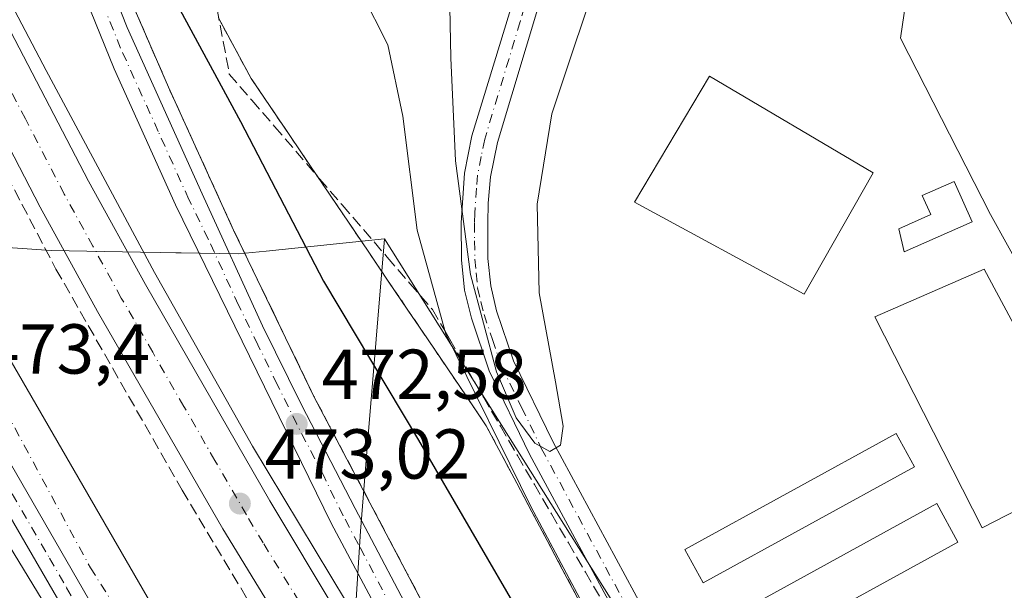
# Model space of a CAD drawing. Units: metres. Extents: x 600390 to 603844, y 4745358 to 4747722.
# Drawn here: x 602464 to 602604, y 4746247 to 4746328 of the extents above; entities that cross this region are included whole.
import ezdxf

# ---------------------------------------------------------------- set-up
doc = ezdxf.new("R2010")
doc.units = ezdxf.units.M
doc.header["$MEASUREMENT"] = 0
for name, pattern in [('DGN Style 2', [1.6480167562047852, 0.988810053722871, -0.6592067024819142]), ('DGN Style 3', [2.307223458686699, 1.648016756204785, -0.6592067024819142]), ('DGN Style 4', [2.6384748266838614, 1.318413404963828, -0.6592067024819142, 0.001648016756204785, -0.6592067024819142])]:
    doc.linetypes.add(name, pattern=pattern)
for name, color, linetype, lineweight in [('Alambrada', 7, 'DGN Style 2', 0), ('Arcén (en calzada doble)', 91, 'Continuous', 13), ('Carretera de calzada doble Cxs', 1, 'Continuous', 13), ('Carretera de calzada doble eje', 1, 'DGN Style 4', 0), ('Carretera de calzada única Cxs', 7, 'Continuous', 13), ('Carretera de calzada única eje', 7, 'DGN Style 4', 0), ('Curva de nivel maestra', 30, 'Continuous', 30), ('Curva de nivel normal', 30, 'Continuous', 0), ('Edificación Cxs', 1, 'Continuous', 13), ('Edificación ligera Cxs', 1, 'Continuous', 0), ('Entidad de ámbito territorial', 7, 'Continuous', 0), ('Entidad de ámbito territorial CxS', 92, 'Continuous', 0), ('Explanada Cxs', 7, 'Continuous', 0), ('Pista pavimentada Cxs', 135, 'Continuous', 0), ('Pista pavimentada eje', 135, 'DGN Style 4', 0), ('Punto de cota en terreno', 7, 'Continuous', 0), ('Rótulo de punto de cota en terreno', 7, 'Continuous', 0), ('Seto lineal', 92, 'DGN Style 3', 0), ('Talud superficial', 30, 'DGN Style 3', 0), ('Área de servicio Cxs', 135, 'Continuous', 0)]:
    doc.layers.add(name, color=color, linetype=linetype, lineweight=lineweight)
doc.styles.add('Style-Arial', font='txt')

# ---------------------------------------------------------------- blocks, each defined once
blk = doc.blocks.new('*U20')
at = {"layer": 'Talud superficial', "color": 30, "linetype": 'DGN Style 3', "lineweight": 0}
for points in [[(602587.2599999999, 4746140.1875, 477.4706000000006), (602560.6721000001, 4746180.709600001, 472.3683000000019), (602528.2800000003, 4746232.840100001, 472.2538999999961), (602526.0599999996, 4746237.040100001, 472.2207999999956), (602523.8499999996, 4746241.2501, 472.3650000000052), (602521.6299999999, 4746245.450099999, 472.4496999999974), (602519.4199999999, 4746249.6601, 472.5473000000056), (602517.2000000002, 4746253.860099999, 472.3447000000015), (602514.9800000006, 4746258.0701, 472.4419999999955), (602512.7699999996, 4746262.280099999, 472.3634000000021), (602510.5499999998, 4746266.4801, 472.4274000000005), (602508.3399999999, 4746270.6801, 472.4563999999955), (602506.1200000001, 4746274.890100001, 472.6426000000066), (602500.4199999999, 4746286.6801, 472.703800000003), (602498.5099999999, 4746290.610099999, 472.7535000000062), (602494.7100000001, 4746298.470100001, 472.857799999998), (602492.8600000005, 4746302.520099999, 472.8592000000062), (602491.0199999996, 4746306.5701, 473.3261999999959), (602489.1699999999, 4746310.610099999, 473.4000999999989), (602487.3300000001, 4746314.6601, 473.1941999999981), (602485.4800000006, 4746318.710100001, 473.4882000000071), (602482.4199999999, 4746325.7501, 473.787599999996), (602480.9000000004, 4746329.270099999, 474.125)], [(602492.3799999999, 4746329.790100001, 477.4186999999947), (602493.2400000002, 4746325.190099999, 477.091499999995), (602494.1100000005, 4746320.5801, 476.5334000000003), (602497.3099999996, 4746316.870100001, 477.2244000000064), (602500.5199999996, 4746313.1601, 477.5167999999976), (602506.9199999999, 4746305.7401, 478.3411999999954), (602510.1299999999, 4746302.030099999, 478.6708000000072), (602516.5300000003, 4746294.610099999, 479.3978000000062), (602519.7400000002, 4746290.9001, 479.6379000000015), (602522.9400000004, 4746287.190099999, 479.9401999999973), (602524.6738, 4746284.218900001, 479.7458999999944), (602525.3499999996, 4746283.0601, 479.7283000000025), (602527.7599999999, 4746278.920100001, 479.8255999999965), (602530.1699999999, 4746274.790100001, 479.8470999999991), (602532.5899999999, 4746270.6501, 480.130799999999), (602535, 4746266.520099999, 479.8310000000056), (602537.4100000003, 4746262.380100001, 479.9254999999976), (602539.8200000003, 4746258.2501, 479.8665000000037), (602542.2300000006, 4746254.110099999, 479.9171000000061), (602544.6399999997, 4746249.9801, 479.872000000003), (602547.0499999998, 4746245.840100001, 479.9333999999944)]]:
    blk.add_polyline3d(points, dxfattribs=at)
blk = doc.blocks.new('5PATER')
at = {"layer": 'Punto de cota en terreno', "linetype": 'Continuous', "lineweight": 0}
h = blk.add_hatch(color=51, dxfattribs=at)
edge = h.paths.add_edge_path()
edge.add_ellipse((0, 0), major_axis=(-0.1095731443231308, -0.1110710700762829), ratio=0.9994222409660322, start_angle=0, end_angle=360)

msp = doc.modelspace()

# ---------------------------------------------------------------- linework, layer by layer
at = {"layer": 'Alambrada', "color": 7, "linetype": 'DGN Style 2', "lineweight": 0}
msp.add_polyline3d([(602492.5544999996, 4746328.542300001, 477.3717999999935), (602494.8822999997, 4746324.2511, 477.3990000000049), (602497.2100999998, 4746319.960100001, 477.6162999999942), (602499.9908999996, 4746315.855900001, 477.7494000000006), (602502.7717000004, 4746311.751700001, 478.0856000000058), (602505.5525000002, 4746307.647500001, 478.1989000000031), (602508.3333000002, 4746303.543299999, 478.4600999999967), (602511.1142999995, 4746299.439300001, 478.6542999999947), (602513.8951000003, 4746295.335100001, 478.923299999995), (602516.6759000003, 4746291.230900001, 479.1551000000036), (602519.4567, 4746287.126700001, 479.3185999999987), (602522.2374999998, 4746283.022500001, 479.4661999999954), (602525.0182999996, 4746278.918299999, 479.4036999999954), (602527.7993000001, 4746274.814300001, 479.6281000000017), (602530.5800999999, 4746270.710100001, 479.725900000005), (602532.7383000003, 4746266.6491, 479.8046999999933), (602534.8964999998, 4746262.588300001, 479.6217999999935), (602537.0544999996, 4746258.5273, 479.7179000000033), (602539.2127, 4746254.466499999, 479.5063999999985), (602541.3709000006, 4746250.4055, 479.507500000007), (602543.5290999999, 4746246.344500001, 479.5166000000027)], dxfattribs=at)
at = {"layer": 'Arcén (en calzada doble)', "color": 91, "linetype": 'Continuous', "lineweight": 13}
for points in [[(602539.4200999998, 4746347.340100001, 479.7939000000042), (602539.4101, 4746359.7401, 479.3454999999958), (602538.5500999996, 4746367.710100001, 479.0241999999998), (602536.2801000001, 4746375.6501, 479.1355999999942), (602531.7301000003, 4746382.4901, 478.6910999999964), (602526.1401000004, 4746388.2501, 478.7575999999972), (602518.7801000001, 4746392.380100001, 478.4174000000058), (602511.6401000004, 4746394.7401, 478.3993999999948), (602502.4200999998, 4746395.100099999, 478.3883999999962), (602492.8901000004, 4746392.270099999, 477.9110999999976), (602483.5800999999, 4746386.610099999, 477.8047999999981), (602478.8901000004, 4746381.390100001, 477.7667999999976), (602474.2600999996, 4746372.4301, 476.8706999999995), (602472.8000999996, 4746364.600099999, 476.3638000000064), (602473.3000999996, 4746355.9301, 475.9277000000002), (602475.4401000004, 4746344.600099999, 475.4078000000009), (602479.3701, 4746332.790100001, 474.3871000000072), (602485.4801000003, 4746318.710100001, 473.4882000000071), (602494.7100999998, 4746298.470100001, 472.857799999998), (602506.1201, 4746274.890100001, 472.6426000000066), (602532.7100999998, 4746224.4301, 472.2302999999956), (602549.7500999998, 4746194.050100001, 473.0632000000041), (602561.1001000004, 4746173.840100001, 472.155899999998), (602571.1401000004, 4746157.340100001, 471.9961000000039)], [(602432.3496000003, 4746392.921200001, 476.0500999999931), (602440.5500999996, 4746374.880100001, 472.1178000000073), (602451.7600999996, 4746352.1801, 472.5581999999995), (602468.1001000004, 4746321.0801, 473.0310999999929), (602483.5100999996, 4746292.4301, 472.6514000000025), (602497.4200999998, 4746267.8301, 473.3506000000052), (602510.7600999996, 4746245.710100001, 472.6398999999947), (602529.9801000003, 4746216.7401, 472.5368000000017)], [(602391.9129999997, 4746384.973999999, 475.344299999997), (602394.6601, 4746379.100099999, 472.7869999999967), (602407.1401000004, 4746355.020099999, 472.7701999999991), (602420.5500999996, 4746328.8301, 473.0430999999954), (602430.6401000004, 4746310.0101, 473.5002999999998), (602443.4600999998, 4746287.0101, 473.5997000000062), (602459.5500999996, 4746259.0801, 473.4821999999986), (602475.6201, 4746232.7501, 473.3861000000034), (602488.1901000004, 4746214.170100001, 473.5570000000008), (602503.1201, 4746192.4301, 473.2798000000039), (602542.5800999999, 4746136.340100001, 472.8626999999979), (602560.9200999998, 4746112.350099999, 473.101999999999), (602564.0800999999, 4746108.130100001, 474.9318999999959), (602564.0817999998, 4746108.127800001, 474.9327999999951)]]:
    msp.add_polyline3d(points, dxfattribs=at)
at = {"layer": 'Carretera de calzada doble Cxs', "color": 1, "linetype": 'Continuous', "lineweight": 13}
for points in [[(602555.2600999996, 4746160.210100001, 472.5611999999965), (602534.6001000004, 4746190.390100001, 473.0325000000012), (602513.4200999998, 4746223.0101, 473.2140000000073), (602493.1700999998, 4746256.110099999, 473.4609999999957), (602475.3901000004, 4746286.9301, 473.1195000000008), (602467.2600999996, 4746301.720100001, 473.1122999999934), (602456.1901000004, 4746323.020099999, 473.1986999999936), (602450.1201, 4746334.3201, 472.9514999999956), (602444.1700999998, 4746345.6801, 472.9361999999965), (602422.4101, 4746390.970100001, 475.2253000000055), (602426.4212999997, 4746391.757400001, 475.895399999994), (602430.4600999998, 4746392.550100001, 476.1073999999935), (602451.1201, 4746349.1801, 472.6085000000021), (602463.0701000001, 4746326.6601, 473.3377000000037), (602474.1201, 4746305.390100001, 472.6848999999929), (602482.1901000004, 4746290.7301, 472.7081999999937), (602499.8701, 4746260.0701, 473.923299999995), (602509.4200999998, 4746244.140100001, 472.7210000000051), (602530.8201000001, 4746210.340100001, 472.6380000000063), (602546.1001000004, 4746187.210100001, 472.5246000000043), (602565.2100999998, 4746158.8201, 472.2688000000053)], [(602430.4600999998, 4746392.550100001, 476.1073999999935), (602451.1201, 4746349.1801, 472.6085000000021), (602463.0701000001, 4746326.6601, 473.3377000000037), (602474.1201, 4746305.390100001, 472.6848999999929), (602482.1901000004, 4746290.7301, 472.7081999999937), (602499.8701, 4746260.0701, 473.923299999995), (602509.4200999998, 4746244.140100001, 472.7210000000051), (602530.8201000001, 4746210.340100001, 472.6380000000063), (602546.1001000004, 4746187.210100001, 472.5246000000043)], [(602578.6401000004, 4746128.2601, 475.1624000000011), (602555.2600999996, 4746160.210100001, 472.5611999999965), (602534.6001000004, 4746190.390100001, 473.0325000000012), (602513.4200999998, 4746223.0101, 473.2140000000073), (602493.1700999998, 4746256.110099999, 473.4609999999957), (602475.3901000004, 4746286.9301, 473.1195000000008), (602467.2600999996, 4746301.720100001, 473.1122999999934), (602456.1901000004, 4746323.020099999, 473.1986999999936), (602450.1201, 4746334.3201, 472.9514999999956), (602444.1700999998, 4746345.6801, 472.9361999999965), (602422.4101, 4746390.970100001, 475.2253000000055)], [(602408.0000999998, 4746388.140100001, 474.6380000000063), (602428.4200999998, 4746345.4901, 472.6092000000062), (602448.7801000001, 4746305.8101, 472.8282000000036), (602459.9401000004, 4746285.3301, 472.8702999999951), (602483.6601, 4746244.340100001, 472.9133000000002), (602496.1901000004, 4746223.890100001, 472.8845000000001), (602518.8501000004, 4746188.7601, 472.757500000007), (602529.0100999996, 4746173.2601, 472.7578999999969), (602539.3901000004, 4746157.9101, 472.6836000000039), (602554.1001000004, 4746137.3101, 472.5844999999972), (602569.8300999999, 4746116.0801, 474.4290000000037)], [(602523.1001000004, 4746168.890100001, 473.0378999999957), (602512.7100999998, 4746184.7401, 473.1229000000022), (602490.0100999996, 4746219.9301, 473.2837), (602477.3201000001, 4746240.630100001, 473.2927999999956), (602453.5301000001, 4746281.7501, 473.2617000000028), (602442.3000999996, 4746302.340100001, 473.1888000000035)]]:
    msp.add_polyline3d(points, dxfattribs=at)
msp.add_polyline3d([(602569.8300999999, 4746116.0801, 474.4290000000037), (602565.3201000001, 4746109.840100001, 474.7434999999969), (602548.1700999998, 4746132.9901, 472.7832000000053), (602533.3501000004, 4746153.720100001, 472.940499999997), (602523.1001000004, 4746168.890100001, 473.0378999999957), (602512.7100999998, 4746184.7401, 473.1229000000022), (602490.0100999996, 4746219.9301, 473.2837), (602477.3201000001, 4746240.630100001, 473.2927999999956), (602453.5301000001, 4746281.7501, 473.2617000000028), (602442.3000999996, 4746302.340100001, 473.1888000000035), (602421.8501000004, 4746342.2301, 473.0380000000005), (602400.5800999999, 4746386.6801, 476.3591000000015), (602403.8901000004, 4746387.3301, 475.8991999999998), (602408.0000999998, 4746388.140100001, 474.6380000000063), (602428.4200999998, 4746345.4901, 472.6092000000062), (602448.7801000001, 4746305.8101, 472.8282000000036), (602459.9401000004, 4746285.3301, 472.8702999999951), (602483.6601, 4746244.340100001, 472.9133000000002), (602496.1901000004, 4746223.890100001, 472.8845000000001), (602518.8501000004, 4746188.7601, 472.757500000007), (602529.0100999996, 4746173.2601, 472.7578999999969), (602539.3901000004, 4746157.9101, 472.6836000000039), (602554.1001000004, 4746137.3101, 472.5844999999972)], close=True, dxfattribs=at)
at = {"layer": 'Carretera de calzada doble eje', "color": 1, "linetype": 'DGN Style 4', "lineweight": 0}
for points in [[(602403.8901000004, 4746387.3301, 475.8991999999998), (602407.5500999996, 4746378.2301, 472.6098999999958), (602433.3000999996, 4746327.290100001, 472.9550000000018), (602461.0500999996, 4746275.220100001, 473.1420999999973), (602474.3901000004, 4746250.590100001, 473.1992999999929), (602497.1201, 4746215.0701, 473.117499999993), (602526.0701000001, 4746171.0801, 472.8804999999993)], [(602503.9801000003, 4746245.840100001, 473.0834999999934), (602498.9200999998, 4746254.100099999, 473.9440999999933), (602496.5301000001, 4746258.090100001, 474.3191999999981), (602492.0701000001, 4746265.800100001, 473.5666000000056), (602487.6601, 4746273.460100001, 472.9043999999994), (602483.2301000003, 4746281.130100001, 472.9137000000047), (602478.7801000001, 4746288.8301, 472.8888000000007), (602474.7600999996, 4746296.1601, 472.9054999999935), (602470.6901000004, 4746303.550100001, 472.8714000000036), (602465.1601, 4746314.210100001, 472.858699999997), (602459.6401000004, 4746324.840100001, 472.965200000006)]]:
    msp.add_polyline3d(points, dxfattribs=at)
at = {"layer": 'Carretera de calzada única Cxs', "color": 7, "linetype": 'Continuous', "lineweight": 13}
for points in [[(602523.1001000004, 4746168.890100001, 473.0378999999957), (602516.1804999998, 4746178.6077, 473.1297999999952), (602514.8850999996, 4746180.475099999, 473.1181999999972), (602506.2500999998, 4746191.690099999, 473.1971999999951), (602495.4600999998, 4746206.840100001, 473.3049000000028), (602484.9401000004, 4746222.170100001, 473.7492999999959), (602477.0701000001, 4746234.210100001, 473.4242999999988), (602469.5701000001, 4746246.4901, 473.4036999999954), (602458.9801000003, 4746264.6801, 473.4311000000016), (602448.5100999996, 4746282.970100001, 473.4184999999998), (602438.5100999996, 4746300.670100001, 473.3092999999935), (602428.6201, 4746318.420100001, 473.4465999999957), (602420.5000999998, 4746333.360099999, 473.1101000000053), (602412.7500999998, 4746348.5001, 472.9964000000036), (602404.6401000004, 4746365.100099999, 473.3775000000023), (602396.5500999996, 4746381.720100001, 473.2332000000025), (602394.6901000004, 4746385.520099999, 475.959799999997)], [(602565.2100999998, 4746158.8201, 472.2688000000053), (602546.1001000004, 4746187.210100001, 472.5246000000043), (602534.0800999999, 4746209.050100001, 472.5497999999934), (602529.9801000003, 4746216.7401, 472.5368000000017), (602508.5500999996, 4746256.920100001, 472.5350000000035), (602486.4600999998, 4746302.040100001, 473.0485999999946), (602477.7500999998, 4746321.340100001, 474.1940999999933), (602470.5500999996, 4746339.170100001, 475.4162999999971)], [(602546.1001000004, 4746187.210100001, 472.5246000000043), (602534.0800999999, 4746209.050100001, 472.5497999999934), (602529.9801000003, 4746216.7401, 472.5368000000017), (602508.5500999996, 4746256.920100001, 472.5350000000035), (602486.4600999998, 4746302.040100001, 473.0485999999946), (602477.7500999998, 4746321.340100001, 474.1940999999933), (602470.5500999996, 4746339.170100001, 475.4162999999971)], [(602474.5701000001, 4746340.040100001, 475.036500000002), (602479.6201, 4746327.1801, 474.0185000000056), (602490.2600999996, 4746303.5801, 473.0568000000058), (602498.8201000001, 4746284.9101, 472.649900000004), (602504.3501000004, 4746273.6801, 472.6564000000071), (602511.9801000003, 4746259.0101, 472.405899999998), (602521.2801000001, 4746241.3201, 472.3861000000034), (602537.7500999998, 4746211.220100001, 472.3965999999928), (602553.8000999996, 4746182.880100001, 472.2660000000033), (602563.4401000004, 4746166.020099999, 472.3132999999943), (602573.8229, 4746148.467700001, 472.1242000000057)], [(602474.5701000001, 4746340.040100001, 475.036500000002), (602479.6201, 4746327.1801, 474.0185000000056), (602490.2600999996, 4746303.5801, 473.0568000000058), (602498.8201000001, 4746284.9101, 472.649900000004), (602504.3501000004, 4746273.6801, 472.6564000000071), (602511.9801000003, 4746259.0101, 472.405899999998), (602521.2801000001, 4746241.3201, 472.3861000000034), (602537.7500999998, 4746211.220100001, 472.3965999999928), (602553.8000999996, 4746182.880100001, 472.2660000000033), (602563.4401000004, 4746166.020099999, 472.3132999999943), (602573.8229, 4746148.467700001, 472.1242000000057)], [(602523.1001000004, 4746168.890100001, 473.0378999999957), (602512.7100999998, 4746184.7401, 473.1229000000022), (602490.0100999996, 4746219.9301, 473.2837), (602477.3201000001, 4746240.630100001, 473.2927999999956), (602453.5301000001, 4746281.7501, 473.2617000000028), (602442.3000999996, 4746302.340100001, 473.1888000000035)], [(602453.5301000001, 4746281.7501, 473.2617000000028), (602477.3201000001, 4746240.630100001, 473.2927999999956), (602490.0100999996, 4746219.9301, 473.2837), (602512.7100999998, 4746184.7401, 473.1229000000022), (602523.1001000004, 4746168.890100001, 473.0378999999957), (602516.1804999998, 4746178.6077, 473.1297999999952), (602514.8850999996, 4746180.475099999, 473.1181999999972), (602506.2500999998, 4746191.690099999, 473.1971999999951), (602495.4600999998, 4746206.840100001, 473.3049000000028), (602484.9401000004, 4746222.170100001, 473.7492999999959), (602477.0701000001, 4746234.210100001, 473.4242999999988), (602469.5701000001, 4746246.4901, 473.4036999999954), (602458.9801000003, 4746264.6801, 473.4311000000016)]]:
    msp.add_polyline3d(points, dxfattribs=at)
at = {"layer": 'Carretera de calzada única eje', "color": 7, "linetype": 'DGN Style 4', "lineweight": 0}
for points in [[(602517.1001000004, 4746245.020099999, 472.5893999999971), (602512.4401000004, 4746253.880100001, 472.4233999999997), (602510.2600999996, 4746257.970100001, 472.4661000000052), (602507.5000999998, 4746263.600099999, 472.4590000000026), (602503.6901000004, 4746270.9301, 472.5525000000052), (602500.9200999998, 4746276.5801, 473.1276999999973), (602498.1700999998, 4746282.1801, 472.6533999999957), (602495.4101, 4746287.8301, 472.6542000000045), (602491.1201, 4746297.170100001, 472.7888999999996), (602488.3701, 4746302.8101, 473.0917999999947), (602484.0100999996, 4746312.460100001, 473.317200000005), (602478.6700999998, 4746324.2601, 474.0786999999983), (602476.8901000004, 4746328.720100001, 474.2801000000036)], [(602463.2801000001, 4746261.0701, 473.4312999999966), (602468.5701000001, 4746251.970100001, 473.3803999999946), (602471.0100999996, 4746247.7601, 473.3727999999974), (602473.4401000004, 4746243.5601, 473.3752999999998), (602477.1901000004, 4746237.420100001, 473.3579000000027), (602480.3701, 4746232.2501, 473.3690000000061), (602484.3000999996, 4746226.2301, 473.5513000000064), (602487.4801000003, 4746221.050100001, 473.3539000000019), (602492.7301000003, 4746213.390100001, 473.320000000007), (602496.4801000003, 4746207.590100001, 473.280899999998), (602500.2100999998, 4746201.8101, 473.3007000000071), (602505.6001000004, 4746194.2301, 473.2030999999988), (602507.5301000001, 4746191.2301, 473.1867999999959), (602509.4801000003, 4746188.220100001, 473.162599999996), (602513.7301000003, 4746182.550100001, 473.1321999999927), (602515.1074999999, 4746180.627900001, 473.110400000005), (602516.3459000001, 4746178.786499999, 473.1235000000015), (602517.0994999995, 4746178.0439, 473.1356999999989), (602526.0701000001, 4746171.0801, 472.8804999999993)]]:
    msp.add_polyline3d(points, dxfattribs=at)
at = {"layer": 'Curva de nivel maestra', "color": 30, "linetype": 'Continuous', "lineweight": 30, "elevation": 475, "flags": 128}
msp.add_lwpolyline([(602447.2193999998, 4746395.841399999), (602451.0199999996, 4746388.040100001), (602458.6600000003, 4746368.790100001), (602462.5999999996, 4746353.4301), (602467.75, 4746341.200099999), (602470.3099999996, 4746337.4901), (602471.7300000006, 4746338.020099999), (602474.3200000003, 4746341.7601), (602475.6211999999, 4746344.055000001), (602476.5199999996, 4746345.640100001), (602477.6500000004, 4746345.690099999), (602478.6799999997, 4746344.530099999), (602481.2999999998, 4746340.4101), (602495.6799999997, 4746313.860099999), (602507.4600000001, 4746291.200099999), (602520.9800000006, 4746268.700099999), (602535.7999999998, 4746243.140100001), (602548.1200000001, 4746219.5101), (602559.8899999997, 4746197.7601), (602572.7100000001, 4746173.920100001), (602586.1200000001, 4746152.0001), (602590.8700000001, 4746145.190099999)], dxfattribs=at)
at = {"layer": 'Curva de nivel normal', "color": 30, "linetype": 'Continuous', "lineweight": 0, "elevation": 480, "flags": 128}
for points in [[(602503.5153999999, 4746344.9801), (602505.6399999997, 4746341.930000001), (602512.8600000005, 4746332.140000001), (602516.5999999996, 4746324.74), (602518.7400000002, 4746314.619999999), (602520.79, 4746298.439999999), (602524.6738, 4746284.218900001), (602524.7800000003, 4746283.83), (602536.9400000004, 4746259.17), (602556.2100000001, 4746223.08), (602561.0199999996, 4746213.810000001), (602574.3600000005, 4746190.24), (602587.8300000001, 4746168.57), (602592.7938999999, 4746159.893100001), (602594.0599999996, 4746157.680000001), (602596.5300000003, 4746153.800000001), (602597.6399999997, 4746150.99), (602598.4705999997, 4746149.4889)], [(602547.3399999999, 4746337.350000001), (602539.8899999997, 4746314.949999999), (602537.8200000003, 4746302.130000001), (602538.0999999996, 4746289.58), (602540.4199999999, 4746276.930000001), (602541.4800000006, 4746270.66), (602541.0999999996, 4746267.980000001), (602539.5899999999, 4746267.08), (602537.4900000002, 4746268.27), (602534.8399999999, 4746271.850000001), (602532.04, 4746278.359999999), (602528.3499999996, 4746292.16), (602526.1900000004, 4746308.300000001), (602525.54, 4746322.9), (602525.2999999998, 4746334.9)]]:
    msp.add_lwpolyline(points, dxfattribs=at)
at = {"layer": 'Edificación Cxs', "color": 1, "linetype": 'Continuous', "lineweight": 13}
msp.add_polyline3d([(602585.4700999996, 4746306.5801, 483.0981000000029), (602575.6901000004, 4746289.360099999, 483.5509000000021), (602551.6201, 4746302.420100001, 484.2353000000003), (602562.2401000002, 4746320.280099999, 484.684699999998), (602585.4700999996, 4746306.5801, 483.0981000000029)], dxfattribs=at)
msp.add_3dface([(602585.4700999996, 4746306.5801, 484.684699999998), (602575.6901000004, 4746289.360099999, 484.684699999998), (602551.6201, 4746302.420100001, 484.684699999998), (602562.2401000002, 4746320.280099999, 484.684699999998)], dxfattribs=at)
at = {"layer": 'Edificación ligera Cxs', "color": 1, "linetype": 'Continuous', "lineweight": 0, "elevation": 483.6453000000038, "flags": 128}
msp.add_lwpolyline([(602599.5201000003, 4746299.640100001), (602589.8901000004, 4746295.370100001), (602589.1401000004, 4746298.6601), (602593.6501000002, 4746300.6601), (602592.4501, 4746303.360099999), (602596.9801000003, 4746305.370100001)], close=True, dxfattribs=at)
at = {"layer": 'Edificación ligera Cxs', "color": 1, "linetype": 'Continuous', "lineweight": 0}
for points in [[(602599.5201000003, 4746299.640100001, 482.5562999999966), (602589.8901000004, 4746295.370100001, 481.9793999999966), (602589.1401000004, 4746298.6601, 482.3706999999995), (602593.6501000002, 4746300.6601, 483.6453000000038), (602592.4501, 4746303.360099999, 483.6119999999937), (602596.9801000003, 4746305.370100001, 482.9787999999971), (602599.5201000003, 4746299.640100001, 482.5562999999966)], [(602591.3601000002, 4746264.9101, 482.0335999999952), (602561.3800999997, 4746248.4301, 481.5826999999991), (602558.7801000001, 4746253.1601, 481.8715999999986), (602588.7600999996, 4746269.640100001, 482.5089000000008), (602591.3601000002, 4746264.9101, 482.0335999999952)], [(602597.5201000003, 4746254.2401, 482.0080000000017), (602566.8501000004, 4746237.370100001, 481.7550000000047), (602563.8400999998, 4746242.840100001, 481.9182000000001), (602594.5201000003, 4746259.710100001, 482.272299999997), (602597.5201000003, 4746254.2401, 482.0080000000017)]]:
    msp.add_polyline3d(points, dxfattribs=at)
for points in [[(602591.3601000002, 4746264.9101, 482.5089000000008), (602561.3800999997, 4746248.4301, 482.5089000000008), (602558.7801000001, 4746253.1601, 482.5089000000008), (602588.7600999996, 4746269.640100001, 482.5089000000008)], [(602597.5201000003, 4746254.2401, 482.272299999997), (602566.8501000004, 4746237.370100001, 482.272299999997), (602563.8400999998, 4746242.840100001, 482.272299999997), (602594.5201000003, 4746259.710100001, 482.272299999997)]]:
    msp.add_3dface(points, dxfattribs=at)
at = {"layer": 'Entidad de ámbito territorial', "color": 7, "linetype": 'Continuous', "lineweight": 0, "flags": 128}
for points in [[(602516.1400000004, 4746297.205000003), (602499.3240000004, 4746295.494000004), (602495.3520000008, 4746295.090000001), (602487.2920000007, 4746295.238000001), (602486.5050000002, 4746295.253000001), (602484.378000001, 4746295.291000001), (602481.5110000018, 4746295.343999999), (602468.8090000016, 4746295.577), (602442.7540000001, 4746297.341999999), (602434.029, 4746298.093000002), (602413.8940000016, 4746299.826), (602409.4410000006, 4746300.750999999), (602400.5790000005, 4746302.592999998), (602392.7200000006, 4746304.236999999), (602392.5020000011, 4746304.287000002), (602360.1370000019, 4746311.583000001), (602336.7040000019, 4746316.521000001), (602330.3320000018, 4746317.863000002), (602303.3540000007, 4746321.898), (602275.2580000019, 4746324.267000004), (602246.1619999994, 4746325.605)], [(602516.1400000004, 4746297.205000003), (602499.3240000004, 4746295.494000004), (602495.3520000008, 4746295.090000001), (602487.2920000007, 4746295.238000001), (602486.5050000002, 4746295.253000001), (602484.378000001, 4746295.291000001), (602481.5110000018, 4746295.343999999), (602468.8090000016, 4746295.577), (602442.7540000001, 4746297.341999999), (602434.029, 4746298.093000002), (602413.8940000016, 4746299.826), (602409.4410000006, 4746300.750999999), (602400.5790000005, 4746302.592999998), (602392.7200000006, 4746304.236999999), (602392.5020000011, 4746304.287000002), (602360.1370000019, 4746311.583000001), (602336.7040000019, 4746316.521000001), (602330.3320000018, 4746317.863000002), (602303.3540000007, 4746321.898), (602275.2580000019, 4746324.267000004), (602246.1619999994, 4746325.605)], [(602516.1400000004, 4746297.205000003), (602513.7830000009, 4746268.749000001), (602512.7070000009, 4746255.761000002), (602512.2529999998, 4746248.314), (602512.0250000015, 4746244.597), (602508.5140000012, 4746187.009999999), (602508.1340000014, 4746180.781000001), (602507.5290000017, 4746169.426999998), (602506.9370000019, 4746158.317999999)], [(602849.4610000006, 4746033.459), (602826.8880000011, 4746035.669000001), (602768.8030000017, 4746047.865), (602717.184000001, 4746061.073000003), (602716.0950000014, 4746061.351999999), (602711.1860000016, 4746062.608), (602707.6650000003, 4746063.332000001), (602676.9370000008, 4746069.655999998), (602675.658000001, 4746069.918999998), (602658.326000002, 4746073.486000001), (602635.037, 4746109.742000001), (602622.3010000014, 4746129.568000002), (602607.7750000022, 4746154.385999999), (602602.5950000011, 4746163.236000001), (602600.137, 4746167.437), (602591.1440000016, 4746182.801999999), (602581.8390000003, 4746195.406999998), (602579.3500000013, 4746198.778000002), (602570.660000001, 4746210.551000004), (602535.8090000012, 4746265.943000001), (602516.1400000004, 4746297.205000003)]]:
    msp.add_lwpolyline(points, dxfattribs=at)
at = {"layer": 'Entidad de ámbito territorial CxS', "color": 92, "linetype": 'Continuous', "lineweight": 0, "flags": 128}
for points in [[(602442.7539999996, 4746297.342), (602468.809000001, 4746295.576999999), (602481.5109999991, 4746295.344), (602484.3780000004, 4746295.291), (602486.5049999997, 4746295.253), (602487.2920000001, 4746295.238), (602495.3520000002, 4746295.09), (602499.3239999998, 4746295.494000002), (602516.1399999998, 4746297.205000001), (602513.7830000003, 4746268.749), (602512.7070000003, 4746255.761000001), (602512.2529999992, 4746248.313999999), (602512.025000001, 4746244.596999999), (602508.5140000007, 4746187.01), (602508.1339999986, 4746180.780999999), (602507.5290000011, 4746169.426999999), (602506.936999999, 4746158.317999999)], [(602607.7749999994, 4746154.386), (602602.5950000006, 4746163.236), (602600.1369999994, 4746167.437), (602591.1440000009, 4746182.801999999), (602581.8389999997, 4746195.406999999), (602579.3500000008, 4746198.778000001), (602570.6600000004, 4746210.551000002), (602535.8090000006, 4746265.943), (602516.1399999998, 4746297.205000001), (602499.3239999998, 4746295.494000002), (602495.3520000002, 4746295.09), (602487.2920000001, 4746295.238), (602486.5049999997, 4746295.253), (602484.3780000004, 4746295.291), (602481.5109999991, 4746295.344), (602468.809000001, 4746295.576999999), (602442.7539999996, 4746297.342)]]:
    msp.add_lwpolyline(points, dxfattribs=at)
at = {"layer": 'Explanada Cxs', "color": 7, "linetype": 'Continuous', "lineweight": 0}
msp.add_polyline3d([(602622.7500999998, 4746294.9301, 481.3323999999994), (602635.9001000002, 4746270.6601, 481.2782000000007), (602632.3201000001, 4746273.8101, 481.2725999999967), (602614.2100999998, 4746278.9301, 481.8047999999981), (602602.1201, 4746300.6801, 481.453800000003), (602589.3901000004, 4746325.6501, 481.4665999999997), (602591.0500999996, 4746337.300100001, 480.8727999999974), (602590.7301000003, 4746345.020099999, 480.8312000000006), (602589.2701000003, 4746351.800100001, 480.7857999999979), (602594.1401000004, 4746346.790100001, 480.8555000000051), (602596.8901000004, 4746343.100099999, 480.9251999999979), (602605.5500999996, 4746327.020099999, 481.1926999999997)], close=True, dxfattribs=at)
for points in [[(602622.7500999998, 4746294.9301, 481.3323999999994), (602635.9001000002, 4746270.6601, 481.2782000000007), (602632.3201000001, 4746273.8101, 481.2725999999967), (602614.2100999998, 4746278.9301, 481.8047999999981), (602602.1201, 4746300.6801, 481.453800000003), (602589.3901000004, 4746325.6501, 481.4665999999997), (602591.0500999996, 4746337.300100001, 480.8727999999974), (602590.7301000003, 4746345.020099999, 480.8312000000006), (602589.2701000003, 4746351.800100001, 480.7857999999979), (602594.1401000004, 4746346.790100001, 480.8555000000051), (602596.8901000004, 4746343.100099999, 480.9251999999979), (602605.5500999996, 4746327.020099999, 481.1926999999997), (602622.7500999998, 4746294.9301, 481.3323999999994)], [(602616.6401000004, 4746264.270099999, 482.1781999999948), (602600.9600999998, 4746256.270099999, 481.6456999999937), (602585.7301000003, 4746286.170100001, 481.2258000000002), (602601.2301000003, 4746292.940099999, 481.4793999999966), (602616.6401000004, 4746264.270099999, 482.1781999999948)]]:
    msp.add_polyline3d(points, dxfattribs=at)
msp.add_3dface([(602616.6401000004, 4746264.270099999, 482.1781999999948), (602600.9600999998, 4746256.270099999, 481.6456999999937), (602585.7301000003, 4746286.170100001, 481.2258000000002), (602601.2301000003, 4746292.940099999, 481.4793999999966)], dxfattribs=at)
at = {"layer": 'Pista pavimentada Cxs', "color": 135, "linetype": 'Continuous', "lineweight": 0}
for points in [[(602608.2801000001, 4746193.290100001, 480.896900000007), (602590.5701000001, 4746193.960100001, 480.4523000000045), (602588.4600999998, 4746195.2601, 480.5953000000009), (602584.8000999996, 4746197.0701, 480.9254999999976), (602581.4101, 4746198.790100001, 481.125), (602576.9801000003, 4746201.8301, 481.0607000000019), (602573.1901000004, 4746204.940099999, 480.6940000000032), (602569.3201000001, 4746208.9001, 480.2743000000046), (602564.5301000001, 4746215.920100001, 480.163400000005), (602561.0800999999, 4746221.610099999, 480.1818000000058), (602536.7301000003, 4746266.6801, 479.8625999999931), (602530.9801000003, 4746278.5001, 479.8108999999968), (602528.4600999998, 4746285.9901, 479.8366999999998), (602527.5100999996, 4746289.9301, 479.7963000000018), (602527.0701000001, 4746294.2401, 479.757500000007), (602527.0301000001, 4746299.470100001, 479.7272999999987), (602527.4801000003, 4746306.520099999, 480.0792999999976), (602528.5500999996, 4746311.800100001, 479.8117999999959), (602539.4200999998, 4746347.340100001, 479.7939000000042)], [(602590.5701000001, 4746193.960100001, 480.4523000000045), (602588.4600999998, 4746195.2601, 480.5953000000009), (602584.8000999996, 4746197.0701, 480.9254999999976), (602581.4101, 4746198.790100001, 481.125), (602576.9801000003, 4746201.8301, 481.0607000000019), (602573.1901000004, 4746204.940099999, 480.6940000000032), (602569.3201000001, 4746208.9001, 480.2743000000046), (602564.5301000001, 4746215.920100001, 480.163400000005), (602561.0800999999, 4746221.610099999, 480.1818000000058), (602536.7301000003, 4746266.6801, 479.8625999999931), (602530.9801000003, 4746278.5001, 479.8108999999968), (602528.4600999998, 4746285.9901, 479.8366999999998), (602527.5100999996, 4746289.9301, 479.7963000000018), (602527.0701000001, 4746294.2401, 479.757500000007), (602527.0301000001, 4746299.470100001, 479.7272999999987), (602527.4801000003, 4746306.520099999, 480.0792999999976), (602528.5500999996, 4746311.800100001, 479.8117999999959), (602539.4200999998, 4746347.340100001, 479.7939000000042)], [(602542.2100999998, 4746344.2401, 479.5595999999932), (602532.1700999998, 4746310.890100001, 479.6918000000006), (602531.1901000004, 4746305.9901, 479.8215000000055), (602530.8501000004, 4746302.2601, 479.7614000000031), (602530.7801000001, 4746299.4301, 479.773199999996), (602530.8000999996, 4746294.4301, 479.7828000000009), (602531.2100999998, 4746290.5701, 479.7961000000069), (602532.0500999996, 4746287.020099999, 479.7994999999937), (602534.4600999998, 4746279.920100001, 480.1049000000058), (602540.0701000001, 4746268.390100001, 480.0332000000053), (602564.3300999999, 4746223.4801, 480.1465000000026), (602567.6700999998, 4746217.9301, 480.0840000000026), (602572.2301000003, 4746211.270099999, 480.1604999999981), (602575.7301000003, 4746207.710100001, 480.5169000000024), (602579.2301000003, 4746204.8201, 481.4765000000043), (602583.3201000001, 4746202.0101, 481.4621999999945), (602586.7500999998, 4746200.270099999, 480.8317999999999), (602591.4600999998, 4746198.6801, 480.366399999999), (602599.4401000004, 4746197.190099999, 480.5146999999997), (602601.8901000004, 4746196.6801, 480.6897999999928), (602604.3300999999, 4746196.270099999, 480.7318999999989)], [(602542.2100999998, 4746344.2401, 479.5595999999932), (602532.1700999998, 4746310.890100001, 479.6918000000006), (602531.1901000004, 4746305.9901, 479.8215000000055), (602530.8501000004, 4746302.2601, 479.7614000000031), (602530.7801000001, 4746299.4301, 479.773199999996), (602530.8000999996, 4746294.4301, 479.7828000000009), (602531.2100999998, 4746290.5701, 479.7961000000069), (602532.0500999996, 4746287.020099999, 479.7994999999937), (602534.4600999998, 4746279.920100001, 480.1049000000058), (602540.0701000001, 4746268.390100001, 480.0332000000053), (602564.3300999999, 4746223.4801, 480.1465000000026), (602567.6700999998, 4746217.9301, 480.0840000000026), (602572.2301000003, 4746211.270099999, 480.1604999999981), (602575.7301000003, 4746207.710100001, 480.5169000000024), (602579.2301000003, 4746204.8201, 481.4765000000043), (602583.3201000001, 4746202.0101, 481.4621999999945), (602586.7500999998, 4746200.270099999, 480.8317999999999), (602591.4600999998, 4746198.6801, 480.366399999999), (602599.4401000004, 4746197.190099999, 480.5146999999997), (602601.8901000004, 4746196.6801, 480.6897999999928), (602604.3300999999, 4746196.270099999, 480.7318999999989)]]:
    msp.add_polyline3d(points, dxfattribs=at)
at = {"layer": 'Pista pavimentada eje', "color": 135, "linetype": 'DGN Style 4', "lineweight": 0}
msp.add_polyline3d([(602540.8201000001, 4746345.790100001, 479.6410000000033), (602535.3901000004, 4746328.0101, 479.5717000000004), (602530.3501000004, 4746311.340100001, 479.7620000000024), (602529.8701, 4746308.890100001, 479.8968000000023), (602529.3300999999, 4746306.2601, 479.940499999997), (602529.1700999998, 4746304.390100001, 479.8408000000054), (602528.9401000004, 4746300.850099999, 479.7311000000045), (602528.9101, 4746299.440099999, 479.7350000000006), (602528.9200999998, 4746296.940099999, 479.7437999999966), (602528.9401000004, 4746294.340100001, 479.7559999999939), (602529.1401000004, 4746292.4001, 479.7676000000066), (602529.3501000004, 4746290.2501, 479.7939999999944), (602529.8201000001, 4746288.270099999, 479.8139999999985), (602530.2600999996, 4746286.5101, 479.8151000000071), (602531.4600999998, 4746282.940099999, 479.777900000001), (602532.7301000003, 4746279.210100001, 479.8368000000046), (602535.6001000004, 4746273.300100001, 480.209400000007), (602538.3901000004, 4746267.520099999, 479.9002000000037), (602550.5301000001, 4746245.0801, 480.0763000000007)], dxfattribs=at)
at = {"layer": 'Seto lineal', "color": 92, "linetype": 'DGN Style 3', "lineweight": 0}
msp.add_polyline3d([(602420.3000999996, 4746389.460100001, 474.5421999999963), (602430.2801000001, 4746370.390100001, 472.7087000000029), (602450.6901000004, 4746328.6501, 472.9441999999981), (602469.5100999996, 4746292.940099999, 473.1101999999955), (602487.4200999998, 4746261.590100001, 473.3709999999992), (602503.5000999998, 4746234.7601, 473.1224999999977), (602521.7301000003, 4746206.100099999, 473.1587)], dxfattribs=at)
at = {"layer": 'Talud superficial', "color": 30, "linetype": 'DGN Style 3', "lineweight": 0}
for points in [[(602587.2599999999, 4746140.1875, 472.3013999999966), (602560.6721000001, 4746180.709600001, 472.2446999999956), (602528.2800000003, 4746232.840100001, 472.2207000000053), (602526.0599999996, 4746237.040100001, 472.171199999997), (602523.8499999996, 4746241.2501, 472.2691999999952), (602521.6299999999, 4746245.450099999, 472.2698999999994), (602519.4199999999, 4746249.6601, 472.3442000000068), (602517.2000000002, 4746253.860099999, 472.2667999999976), (602514.9800000006, 4746258.0701, 472.3246000000072), (602512.7699999996, 4746262.280099999, 472.2900999999983), (602510.5499999998, 4746266.4801, 472.3583000000072), (602508.3399999999, 4746270.6801, 472.3619000000036), (602506.1200000001, 4746274.890100001, 472.4070999999968), (602500.4199999999, 4746286.6801, 472.5926000000036), (602498.5099999999, 4746290.610099999, 472.649900000004), (602494.7100000001, 4746298.470100001, 472.7391000000061), (602492.8600000005, 4746302.520099999, 472.8570000000037), (602491.0199999996, 4746306.5701, 472.8931000000011), (602489.1699999999, 4746310.610099999, 473.108699999997), (602487.3300000001, 4746314.6601, 473.2085999999982), (602485.4800000006, 4746318.710100001, 473.5149999999995), (602482.4199999999, 4746325.7501, 473.8678000000073), (602480.9000000004, 4746329.270099999, 474.1560999999929)], [(602492.3799999999, 4746329.790100001, 477.1440000000002), (602493.2400000002, 4746325.190099999, 476.7633999999962), (602494.1100000005, 4746320.5801, 476.1505999999936), (602497.3099999996, 4746316.870100001, 476.8408000000054), (602500.5199999996, 4746313.1601, 477.2152999999962), (602506.9199999999, 4746305.7401, 478.2094999999972), (602510.1299999999, 4746302.030099999, 478.5099000000046), (602516.5300000003, 4746294.610099999, 479.1996999999974), (602519.7400000002, 4746290.9001, 479.4406000000017), (602522.9400000004, 4746287.190099999, 479.7152999999962), (602524.6738, 4746284.218900001, 479.6319999999978), (602525.3499999996, 4746283.0601, 479.6518999999971), (602527.7599999999, 4746278.920100001, 479.7670000000071), (602530.1699999999, 4746274.790100001, 479.6506999999983), (602532.5899999999, 4746270.6501, 479.7623000000021), (602535, 4746266.520099999, 479.6434000000008), (602537.4100000003, 4746262.380100001, 479.8043000000035), (602539.8200000003, 4746258.2501, 479.6935999999987), (602542.2300000006, 4746254.110099999, 479.8261999999959), (602544.6399999997, 4746249.9801, 479.7639000000054), (602547.0499999998, 4746245.840100001, 479.8727999999974)]]:
    msp.add_polyline3d(points, dxfattribs=at)
at = {"layer": 'Área de servicio Cxs', "color": 135, "linetype": 'Continuous', "lineweight": 0}
msp.add_polyline3d([(602543.5290999999, 4746246.344500001, 479.5166000000027), (602541.3709000006, 4746250.4055, 479.507500000007), (602539.2127, 4746254.466499999, 479.5063999999985), (602537.0544999996, 4746258.5273, 479.7179000000033), (602534.8964999998, 4746262.588300001, 479.6217999999935), (602532.7383000003, 4746266.6491, 479.8046999999933), (602530.5800999999, 4746270.710100001, 479.725900000005), (602527.7993000001, 4746274.814300001, 479.6281000000017), (602525.0182999996, 4746278.918299999, 479.4036999999954), (602522.2374999998, 4746283.022500001, 479.4661999999954), (602519.4567, 4746287.126700001, 479.3185999999987), (602516.6759000003, 4746291.230900001, 479.1551000000036), (602513.8951000003, 4746295.335100001, 478.923299999995), (602511.1142999995, 4746299.439300001, 478.6542999999947), (602508.3333000002, 4746303.543299999, 478.4600999999967), (602505.5525000002, 4746307.647500001, 478.1989000000031), (602502.7717000004, 4746311.751700001, 478.0856000000058), (602499.9908999996, 4746315.855900001, 477.7494000000006), (602497.2100999998, 4746319.960100001, 477.6162999999942), (602494.8822999997, 4746324.2511, 477.3990000000049), (602492.5544999996, 4746328.542300001, 477.3717999999935)], dxfattribs=at)
msp.add_polyline3d([(602543.5290999999, 4746246.344500001, 479.5166000000027), (602541.3709000006, 4746250.4055, 479.507500000007), (602539.2127, 4746254.466499999, 479.5063999999985), (602537.0544999996, 4746258.5273, 479.7179000000033), (602534.8964999998, 4746262.588300001, 479.6217999999935), (602532.7383000003, 4746266.6491, 479.8046999999933), (602530.5800999999, 4746270.710100001, 479.725900000005), (602527.7993000001, 4746274.814300001, 479.6281000000017), (602525.0182999996, 4746278.918299999, 479.4036999999954), (602522.2374999998, 4746283.022500001, 479.4661999999954), (602519.4567, 4746287.126700001, 479.3185999999987), (602516.6759000003, 4746291.230900001, 479.1551000000036), (602513.8951000003, 4746295.335100001, 478.923299999995), (602511.1142999995, 4746299.439300001, 478.6542999999947), (602508.3333000002, 4746303.543299999, 478.4600999999967), (602505.5525000002, 4746307.647500001, 478.1989000000031), (602502.7717000004, 4746311.751700001, 478.0856000000058), (602499.9908999996, 4746315.855900001, 477.7494000000006), (602497.2100999998, 4746319.960100001, 477.6162999999942), (602494.8822999997, 4746324.2511, 477.3990000000049), (602492.5544999996, 4746328.542300001, 477.3717999999935)], dxfattribs=at)

# ---------------------------------------------------------------- block references
at = {"layer": 'Punto de cota en terreno', "color": 7, "linetype": 'Continuous', "lineweight": 0, "xscale": 10, "yscale": 10, "zscale": 10}
for p in [(602503.6699999999, 4746270.99, 472.5800000000018), (602495.6100000005, 4746259.689999999, 473.0200000000041)]:
    msp.add_blockref('5PATER', p, dxfattribs=at)
at = {"layer": 'Talud superficial', "color": 30, "linetype": 'DGN Style 3', "lineweight": 0}
msp.add_blockref('*U20', (0, 0), dxfattribs=at)

# ---------------------------------------------------------------- texts
at = {"layer": 'Rótulo de punto de cota en terreno', "color": 7, "linetype": 'Continuous', "lineweight": 0, "style": 'Style-Arial'}
for s, p in [('473,4', (602459.0077999998, 4746278.107799999)), ('472,58', (602507.1978000002, 4746274.5178)), ('473,02', (602499.1377999998, 4746263.217800001))]:
    msp.add_text(s, height=7.000000000000002, dxfattribs=at).set_placement(p)

doc.saveas('drawing.dxf')
